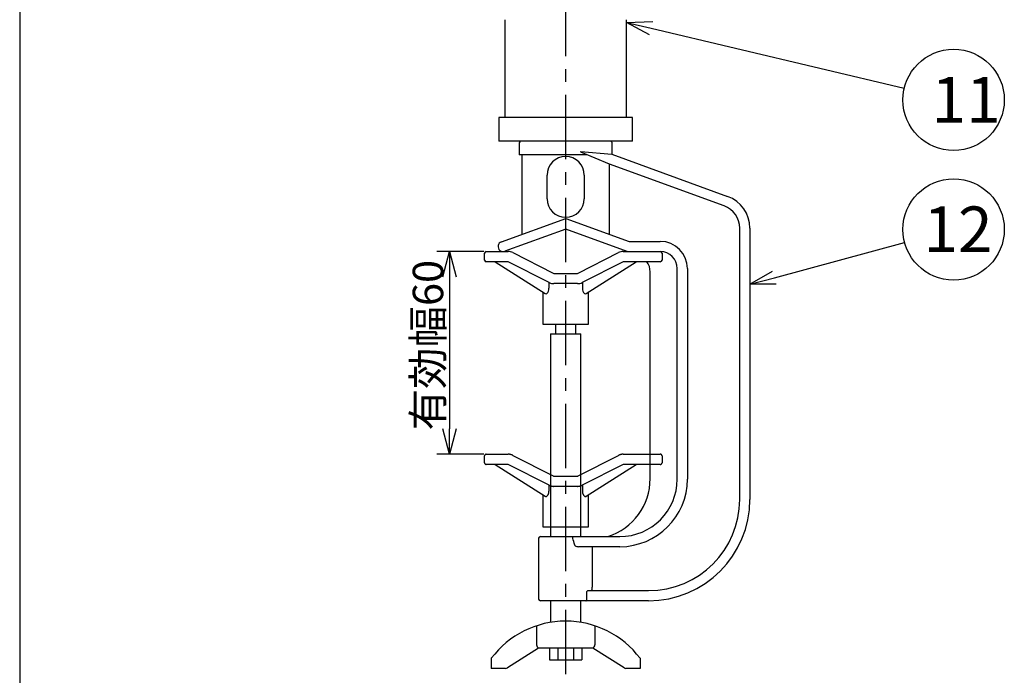
# Model space of a CAD drawing. Units: inches. Extents: x 2184 to 2593, y 67 to 346.
# Drawn here: x 2301 to 2398, y 170 to 235 of the extents above; entities that cross this region are included whole.
import ezdxf

# ---------------------------------------------------------------- set-up
doc = ezdxf.new("R2010")
doc.units = ezdxf.units.IN
doc.header["$LTSCALE"] = 0.2
doc.linetypes.add('CENTER', pattern=[50.8, 31.75, -6.35, 6.35, -6.35])
doc.linetypes.add('PHANTOM', pattern=[63.5, 31.75, -6.35, 6.35, -6.35, 6.35, -6.35])
doc.styles.get("Standard").update_dxf_attribs({"font": 'txt.shx', "bigfont": 'bigfont.shx'})
doc.styles.add('高4.5', font='txt.shx', dxfattribs={"height": 4.5, "bigfont": 'bigfont.shx'})

msp = doc.modelspace()

# ---------------------------------------------------------------- linework, layer by layer
for p, q in [((2301.103, 261.376), (2301.103, 155.411)), ((2346.863, 212.054), (2342.241, 212.054)), ((2343.491, 209.554), (2343.491, 194.554)), ((2346.863, 192.054), (2342.241, 192.054))]:
    msp.add_line(p, q)
at = {"color": 7, "linetype": 'CENTER'}
msp.add_line((2354.947, 170.366), (2354.947, 249.016), dxfattribs=at)
at = {"color": 3}
for p, q in [((2348.947, 234.933), (2348.947, 225.266)), ((2360.947, 225.266), (2360.947, 234.933)), ((2348.347, 225.266), (2348.347, 222.933)), ((2361.547, 225.266), (2348.347, 225.266)), ((2361.547, 222.933), (2361.547, 225.266)), ((2361.547, 222.933), (2348.347, 222.933)), ((2350.363, 222.766), (2350.363, 221.599)), ((2359.53, 221.643), (2359.53, 222.766)), ((2357.071, 221.599), (2350.363, 221.599)), ((2350.613, 221.599), (2350.613, 213.753)), ((2356.44, 221.891), (2356.44, 221.919)), ((2356.44, 221.919), (2359.503, 221.653)), ((2359.251, 220.681), (2356.451, 221.861)), ((2359.503, 221.653), (2370.92, 217.498)), ((2370.578, 216.558), (2359.251, 220.681)), ((2359.251, 213.764), (2359.251, 220.681)), ((2353.113, 217.266), (2353.113, 219.599)), ((2356.78, 219.599), (2356.78, 217.266)), ((2348.609, 213.023), (2354.947, 215.33)), ((2354.947, 215.33), (2361.201, 213.054)), ((2354.947, 214.266), (2348.951, 212.084)), ((2361.025, 212.054), (2354.947, 214.266)), ((2372.113, 187.599), (2372.113, 214.365)), ((2373.113, 214.365), (2373.113, 187.599)), ((2361.201, 213.054), (2364.28, 213.054)), ((2346.947, 211.22), (2346.947, 211.887)), ((2347.113, 212.054), (2349.28, 212.054)), ((2349.733, 211.945), (2353.709, 209.923)), ((2356.184, 209.923), (2360.16, 211.945)), ((2360.613, 212.054), (2364.28, 212.054)), ((2361.025, 212.054), (2361.025, 212.054)), ((2364.447, 211.887), (2364.447, 211.22)), ((2349.28, 211.054), (2347.113, 211.054)), ((2347.984, 211.054), (2352.934, 207.906)), ((2353.327, 208.996), (2349.28, 211.054)), ((2360.613, 211.054), (2356.567, 208.996)), ((2356.96, 207.907), (2361.909, 211.054)), ((2364.28, 211.054), (2360.613, 211.054)), ((2353.86, 209.887), (2356.033, 209.887)), ((2363.28, 189.646), (2363.28, 210.066)), ((2365.947, 189.599), (2365.947, 210.387)), ((2366.947, 210.387), (2366.947, 189.599)), ((2353.297, 209.011), (2353.297, 208.427)), ((2356.113, 208.887), (2353.78, 208.887)), ((2356.596, 209.011), (2356.596, 208.427)), ((2352.697, 208.057), (2352.697, 204.887)), ((2357.197, 204.887), (2357.197, 208.057)), ((2352.697, 204.887), (2357.197, 204.887)), ((2352.28, 183.766), (2352.28, 177.766)), ((2352.447, 183.933), (2360.28, 183.933)), ((2355.652, 183.751), (2355.65, 183.766)), ((2360.28, 182.933), (2356.212, 182.933)), ((2357.566, 182.933), (2357.566, 178.933)), ((2357.028, 177.766), (2357.028, 178.433)), ((2357.151, 178.599), (2363.113, 178.599)), ((2363.113, 177.599), (2352.447, 177.599))]:
    msp.add_line(p, q, dxfattribs=at)
at = {"color": 0, "linetype": 'ByBlock', "lineweight": -2}
for p, q in [((2360.947, 234.67), (2363.534, 234.744)), ((2363.224, 233.441), (2360.947, 234.67)), ((2360.947, 234.67), (2363.379, 234.092)), ((2342.821, 209.554), (2343.491, 212.054)), ((2343.491, 212.054), (2344.161, 209.554)), ((2343.491, 212.054), (2343.491, 209.554)), ((2373.113, 208.826), (2375.353, 210.123)), ((2373.113, 208.826), (2375.527, 209.476)), ((2375.701, 208.829), (2373.113, 208.826)), ((2343.491, 192.054), (2342.821, 194.554)), ((2344.161, 194.554), (2343.491, 192.054)), ((2343.491, 192.054), (2343.491, 194.554))]:
    msp.add_line(p, q, dxfattribs=at)
at = {"linetype": 'Continuous'}
for p, q in [((2363.379, 234.092), (2388.336, 228.17)), ((2375.527, 209.476), (2388.373, 212.935))]:
    msp.add_line(p, q, dxfattribs=at)
at = {"color": 7}
for p, q in [((2353.947, 204.887), (2353.947, 203.92)), ((2355.947, 203.92), (2355.947, 204.887)), ((2353.447, 203.92), (2353.447, 183.933)), ((2353.447, 203.92), (2356.447, 203.92)), ((2356.447, 183.933), (2356.447, 203.92)), ((2353.447, 177.599), (2353.447, 175.452)), ((2356.447, 175.463), (2356.447, 177.599)), ((2352.074, 175.125), (2352.074, 173.254)), ((2357.819, 175.125), (2357.819, 173.254)), ((2352.28, 172.92), (2349.195, 170.972)), ((2357.617, 172.92), (2352.276, 172.92)), ((2353.363, 172.92), (2353.363, 171.754)), ((2354.163, 172.92), (2354.163, 171.754)), ((2355.73, 172.92), (2355.73, 171.754)), ((2356.53, 172.92), (2356.53, 171.754)), ((2360.698, 170.972), (2357.613, 172.92)), ((2347.613, 171.92), (2347.613, 170.92)), ((2362.28, 171.92), (2362.28, 170.92)), ((2349.017, 170.92), (2347.613, 170.92)), ((2353.363, 171.754), (2356.53, 171.754)), ((2362.28, 170.92), (2360.876, 170.92))]:
    msp.add_line(p, q, dxfattribs=at)
at = {"color": 7, "linetype": 'PHANTOM'}
for p, q in [((2346.947, 191.22), (2346.947, 191.887)), ((2347.113, 192.054), (2349.28, 192.054)), ((2349.733, 191.945), (2353.709, 189.923)), ((2356.184, 189.923), (2360.16, 191.945)), ((2360.613, 192.054), (2364.28, 192.054)), ((2364.447, 191.887), (2364.447, 191.22)), ((2349.28, 191.054), (2347.113, 191.054)), ((2347.984, 191.054), (2352.934, 187.906)), ((2353.327, 188.996), (2349.28, 191.054)), ((2360.613, 191.054), (2356.567, 188.996)), ((2356.96, 187.907), (2361.909, 191.054)), ((2364.28, 191.054), (2360.613, 191.054)), ((2353.86, 189.887), (2356.033, 189.887)), ((2353.297, 189.011), (2353.297, 188.427)), ((2356.113, 188.887), (2353.78, 188.887)), ((2356.596, 189.011), (2356.596, 188.427)), ((2352.697, 188.057), (2352.697, 184.887)), ((2357.197, 184.887), (2357.197, 188.057)), ((2352.697, 184.887), (2357.197, 184.887))]:
    msp.add_line(p, q, dxfattribs=at)
at = {"color": 7}
for centre in [(2393.201, 227.016), (2393.201, 214.235)]:
    msp.add_circle(centre, 5, dxfattribs=at)
at = {"color": 3}
for centre, radius, start, end in [((2350.53, 222.766), 0.167, 90, 180), ((2359.363, 222.766), 0.167, 0, 90), ((2354.947, 219.599), 1.833, 0.00239, 179.99761), ((2356.499, 221.895), 0.0599, 183.80615, 215.33333), ((2354.947, 217.266), 1.833, 180.00247, 359.99753), ((2369.78, 214.365), 2.333, 0, 70), ((2369.78, 214.365), 3.333, 0, 70), ((2348.78, 212.554), 0.5, 110, 290), ((2364.28, 210.387), 2.667, 0, 90), ((2347.113, 211.887), 0.167, 90, 180), ((2349.28, 211.054), 1, 63.04354, 90), ((2360.613, 211.054), 1, 90, 116.95646), ((2364.28, 211.887), 0.167, 0, 90), ((2364.28, 210.387), 1.667, 0, 90), ((2347.113, 211.22), 0.167, 180, 270), ((2361.613, 210.066), 1.667, 0, 36.34331), ((2364.28, 211.22), 0.167, 270, 0), ((2353.86, 210.22), 0.333, 243.04354, 270), ((2356.033, 210.22), 0.333, 270, 296.95646), ((2353.78, 209.887), 1, 243.04354, 270), ((2356.113, 209.887), 1, 270, 296.95646), ((2353.003, 208.018), 0.132, 238.17301, 307.73851), ((2352.671, 208.386), 0.627, 311.16618, 3.73834), ((2357.214, 208.385), 0.619, 176.10865, 230.11075), ((2356.891, 208.015), 0.129, 234.37269, 302.46302), ((2357.28, 189.646), 6, 287.79159, 0), ((2360.28, 189.599), 6.667, 270, 0), ((2360.28, 189.599), 5.667, 270, 0), ((2363.113, 187.599), 10, 270, 0), ((2363.113, 187.599), 9, 270, 0), ((2352.447, 183.766), 0.167, 90, 180), ((2355.228, 183.793), 0.423, 356.30756, 19.23306), ((2355.949, 183.123), 0.118, 198.82189, 237.59882), ((2356.216, 183.578), 0.645, 239.25186, 269.64042), ((2352.447, 177.766), 0.167, 180, 270)]:
    msp.add_arc(centre, radius, start, end, dxfattribs=at)
at = {"color": 7, "linetype": 'PHANTOM'}
for centre, radius, start, end in [((2347.113, 191.887), 0.167, 90, 180), ((2349.28, 191.054), 1, 63.04354, 90), ((2360.613, 191.054), 1, 90, 116.95646), ((2364.28, 191.887), 0.167, 0, 90), ((2347.113, 191.22), 0.167, 180, 270), ((2364.28, 191.22), 0.167, 270, 0), ((2353.86, 190.22), 0.333, 243.04354, 270), ((2356.033, 190.22), 0.333, 270, 296.95646), ((2352.671, 188.386), 0.627, 311.16618, 3.73834), ((2353.78, 189.887), 1, 243.04354, 270), ((2356.113, 189.887), 1, 270, 296.95646), ((2357.214, 188.385), 0.619, 176.10865, 230.11075), ((2353.003, 188.018), 0.132, 238.17301, 307.73851), ((2356.891, 188.015), 0.129, 234.37269, 302.46302)]:
    msp.add_arc(centre, radius, start, end, dxfattribs=at)
at = {"color": 7}
for centre, radius, start, end in [((2354.947, 166.42), 9.167, 36.87227, 143.12773), ((2352.439, 173.247), 0.365, 178.93196, 243.52543), ((2357.454, 173.247), 0.365, 296.47457, 1.06804), ((2349.017, 171.254), 0.333, 270, 302.27564), ((2360.876, 171.254), 0.333, 237.72436, 270)]:
    msp.add_arc(centre, radius, start, end, dxfattribs=at)
at = {"color": 3}
msp.add_ellipse((2354.947, 154.347), major_axis=(0, 30.492), ratio=0.087455, start_param=5.942392, end_param=6.015378, dxfattribs=at)
for points, knots in [([(2357.48, 178.599), (2357.492, 178.603), (2357.515, 178.611), (2357.541, 178.67), (2357.558, 178.758), (2357.565, 178.851), (2357.566, 178.91), (2357.566, 178.933)], [0, 0, 0, 0, 0.223762, 0.447836, 0.664338, 0.874713, 1, 1, 1, 1]), ([(2356.947, 177.599), (2356.947, 177.599), (2356.956, 177.599), (2356.973, 177.605), (2356.996, 177.63), (2357.014, 177.667), (2357.026, 177.714), (2357.027, 177.749), (2357.028, 177.766)], [0, 0, 0, 0, 0.006043, 0.215386, 0.428927, 0.62413, 0.811942, 1, 1, 1, 1]), ([(2357.028, 178.433), (2357.029, 178.449), (2357.031, 178.48), (2357.048, 178.523), (2357.072, 178.56), (2357.105, 178.589), (2357.133, 178.599), (2357.149, 178.599), (2357.151, 178.599)], [0, 0, 0, 0, 0.16191, 0.323235, 0.498152, 0.710308, 0.963892, 1, 1, 1, 1])]:
    msp.add_open_spline(points, degree=3, knots=knots, dxfattribs=at)

# ---------------------------------------------------------------- texts
at = {"color": 4, "style": '高4.5'}
for s, p in [('11', (2391.026, 224.781)), ('12', (2390.23, 212))]:
    msp.add_text(s, height=4.5, dxfattribs=at).set_placement(p)
at = {"color": 4}
msp.add_text('有効幅60', height=3, rotation=90, dxfattribs=at).set_placement((2342.866, 194.404))

doc.saveas('drawing.dxf')
